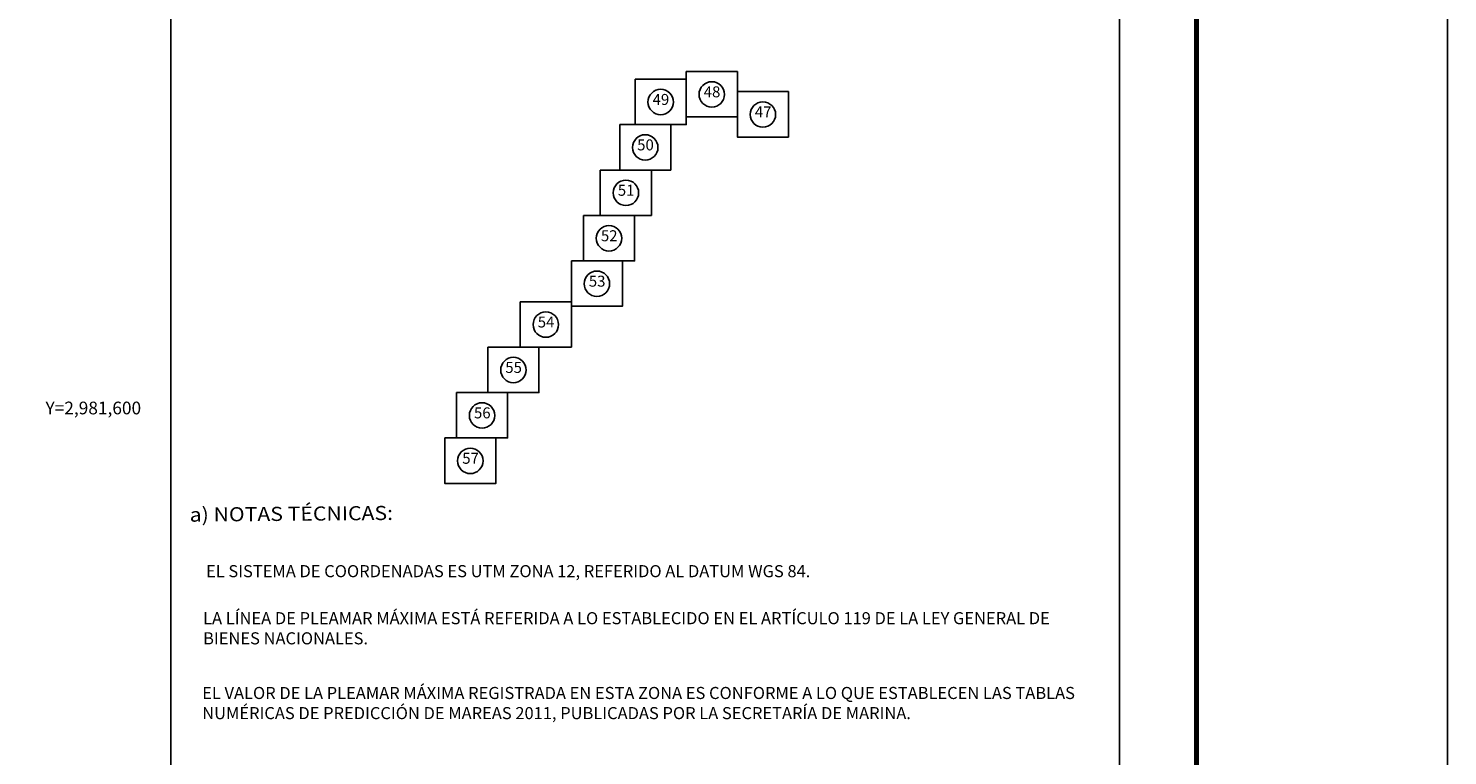
# Model space of a CAD drawing. Units: inches. Extents: x 293734 to 296134, y 2980943 to 2982743.
# Drawn here: x 295664 to 296134, y 2981485 to 2981726 of the extents above; entities that cross this region are included whole.
import ezdxf
from ezdxf.enums import TextEntityAlignment as Align

# ---------------------------------------------------------------- set-up
doc = ezdxf.new("R2010")
doc.units = ezdxf.units.IN
doc.header["$LTSCALE"] = 40
doc.header["$MEASUREMENT"] = 0
doc.linetypes.add('CENTRO1', pattern=[0.44, 0.2, -0.08, 0.08, -0.08])
doc.layers.add('CVL_RET_TX', color=2, linetype='Continuous')
doc.layers.add('Lomo', color=7, linetype='Continuous')
doc.styles.add('ROMANA1', font='ROMANA1.shx')
doc.styles.add('ROMANC', font='romanc.shx', dxfattribs={"height": 2.032})

msp = doc.modelspace()

# ---------------------------------------------------------------- linework, layer by layer
at = {"layer": 'Lomo', "color": 7}
for p, q in [((295711.21, 2981038.51, 6.95), (295711.21, 2982636.14, 6.95)), ((296025.5, 2981038.51, 6.95), (296025.5, 2982636.14, 6.95))]:
    msp.add_line(p, q, dxfattribs=at)
at = {"layer": 'Lomo', "color": 255, "linetype": 'Continuous', "elevation": 9.27}
msp.add_lwpolyline([(293734.18, 2982742.89), (296134.18, 2982742.89), (296134.18, 2980942.89), (293734.18, 2980942.89)], close=True, dxfattribs=at)
at = {"layer": 'Lomo', "color": 7, "linetype": 'Continuous', "const_width": 1.6, "elevation": 6.95}
msp.add_lwpolyline([(296050.99, 2981005.99), (296050.99, 2982667.29)], dxfattribs=at)
at = {"layer": 'Lomo', "color": 7, "linetype": 'Continuous'}
for points, elevation in [([(295881.97, 2981711.43), (295898.9, 2981711.43), (295898.9, 2981696.39), (295881.97, 2981696.39)], 10.04), ([(295881.97, 2981711.43), (295898.9, 2981711.43), (295898.9, 2981696.39), (295881.97, 2981696.39)], 16.16), ([(295881.97, 2981711.43), (295898.9, 2981711.43), (295898.9, 2981696.39), (295881.97, 2981696.39)], 22.31), ([(295881.97, 2981711.43), (295898.9, 2981711.43), (295898.9, 2981696.39), (295881.97, 2981696.39)], 22.31), ([(295881.97, 2981711.43), (295898.9, 2981711.43), (295898.9, 2981696.39), (295881.97, 2981696.39)], 22.31), ([(295881.97, 2981711.43), (295898.9, 2981711.43), (295898.9, 2981696.39), (295881.97, 2981696.39)], 19.25), ([(295881.97, 2981711.43), (295898.9, 2981711.43), (295898.9, 2981696.39), (295881.97, 2981696.39)], 13.1), ([(295881.97, 2981711.43), (295898.9, 2981711.43), (295898.9, 2981696.39), (295881.97, 2981696.39)], 6.95), ([(295865.04, 2981708.92), (295881.97, 2981708.92), (295881.97, 2981693.87), (295865.04, 2981693.87)], 10.04), ([(295865.04, 2981708.92), (295881.97, 2981708.92), (295881.97, 2981693.87), (295865.04, 2981693.87)], 16.16), ([(295865.04, 2981708.92), (295881.97, 2981708.92), (295881.97, 2981693.87), (295865.04, 2981693.87)], 22.31), ([(295865.04, 2981708.92), (295881.97, 2981708.92), (295881.97, 2981693.87), (295865.04, 2981693.87)], 22.31), ([(295865.04, 2981708.92), (295881.97, 2981708.92), (295881.97, 2981693.87), (295865.04, 2981693.87)], 22.31), ([(295865.04, 2981708.92), (295881.97, 2981708.92), (295881.97, 2981693.87), (295865.04, 2981693.87)], 19.25), ([(295865.04, 2981708.92), (295881.97, 2981708.92), (295881.97, 2981693.87), (295865.04, 2981693.87)], 13.1), ([(295865.04, 2981708.92), (295881.97, 2981708.92), (295881.97, 2981693.87), (295865.04, 2981693.87)], 6.95), ([(295898.9, 2981704.77), (295915.82, 2981704.77), (295915.82, 2981689.72), (295898.9, 2981689.72)], 10.04), ([(295898.9, 2981704.77), (295915.82, 2981704.77), (295915.82, 2981689.72), (295898.9, 2981689.72)], 16.16), ([(295898.9, 2981704.77), (295915.82, 2981704.77), (295915.82, 2981689.72), (295898.9, 2981689.72)], 22.31), ([(295898.9, 2981704.77), (295915.82, 2981704.77), (295915.82, 2981689.72), (295898.9, 2981689.72)], 22.31), ([(295898.9, 2981704.77), (295915.82, 2981704.77), (295915.82, 2981689.72), (295898.9, 2981689.72)], 22.31), ([(295898.9, 2981704.77), (295915.82, 2981704.77), (295915.82, 2981689.72), (295898.9, 2981689.72)], 19.25), ([(295898.9, 2981704.77), (295915.82, 2981704.77), (295915.82, 2981689.72), (295898.9, 2981689.72)], 13.1), ([(295898.9, 2981704.77), (295915.82, 2981704.77), (295915.82, 2981689.72), (295898.9, 2981689.72)], 6.95), ([(295859.92, 2981693.87), (295876.85, 2981693.87), (295876.85, 2981678.82), (295859.92, 2981678.82)], 10.04), ([(295859.92, 2981693.87), (295876.85, 2981693.87), (295876.85, 2981678.82), (295859.92, 2981678.82)], 16.16), ([(295859.92, 2981693.87), (295876.85, 2981693.87), (295876.85, 2981678.82), (295859.92, 2981678.82)], 22.31), ([(295859.92, 2981693.87), (295876.85, 2981693.87), (295876.85, 2981678.82), (295859.92, 2981678.82)], 22.31), ([(295859.92, 2981693.87), (295876.85, 2981693.87), (295876.85, 2981678.82), (295859.92, 2981678.82)], 22.31), ([(295859.92, 2981693.87), (295876.85, 2981693.87), (295876.85, 2981678.82), (295859.92, 2981678.82)], 19.25), ([(295859.92, 2981693.87), (295876.85, 2981693.87), (295876.85, 2981678.82), (295859.92, 2981678.82)], 13.1), ([(295859.92, 2981693.87), (295876.85, 2981693.87), (295876.85, 2981678.82), (295859.92, 2981678.82)], 6.95), ([(295853.51, 2981678.82), (295870.44, 2981678.82), (295870.44, 2981663.78), (295853.51, 2981663.78)], 10.01), ([(295853.51, 2981678.82), (295870.44, 2981678.82), (295870.44, 2981663.78), (295853.51, 2981663.78)], 16.16), ([(295853.51, 2981678.82), (295870.44, 2981678.82), (295870.44, 2981663.78), (295853.51, 2981663.78)], 22.31), ([(295853.51, 2981678.82), (295870.44, 2981678.82), (295870.44, 2981663.78), (295853.51, 2981663.78)], 25.36), ([(295853.51, 2981678.82), (295870.44, 2981678.82), (295870.44, 2981663.78), (295853.51, 2981663.78)], 25.36), ([(295853.51, 2981678.82), (295870.44, 2981678.82), (295870.44, 2981663.78), (295853.51, 2981663.78)], 25.36), ([(295853.51, 2981678.82), (295870.44, 2981678.82), (295870.44, 2981663.78), (295853.51, 2981663.78)], 19.22), ([(295853.51, 2981678.82), (295870.44, 2981678.82), (295870.44, 2981663.78), (295853.51, 2981663.78)], 13.1), ([(295853.51, 2981678.82), (295870.44, 2981678.82), (295870.44, 2981663.78), (295853.51, 2981663.78)], 6.95), ([(295847.91, 2981663.78), (295864.84, 2981663.78), (295864.84, 2981648.73), (295847.91, 2981648.73)], 10.01), ([(295847.91, 2981663.78), (295864.84, 2981663.78), (295864.84, 2981648.73), (295847.91, 2981648.73)], 16.16), ([(295847.91, 2981663.78), (295864.84, 2981663.78), (295864.84, 2981648.73), (295847.91, 2981648.73)], 22.31), ([(295847.91, 2981663.78), (295864.84, 2981663.78), (295864.84, 2981648.73), (295847.91, 2981648.73)], 25.36), ([(295847.91, 2981663.78), (295864.84, 2981663.78), (295864.84, 2981648.73), (295847.91, 2981648.73)], 25.36), ([(295847.91, 2981663.78), (295864.84, 2981663.78), (295864.84, 2981648.73), (295847.91, 2981648.73)], 25.36), ([(295847.91, 2981663.78), (295864.84, 2981663.78), (295864.84, 2981648.73), (295847.91, 2981648.73)], 19.22), ([(295847.91, 2981663.78), (295864.84, 2981663.78), (295864.84, 2981648.73), (295847.91, 2981648.73)], 13.1), ([(295847.91, 2981663.78), (295864.84, 2981663.78), (295864.84, 2981648.73), (295847.91, 2981648.73)], 6.95), ([(295843.92, 2981648.73), (295860.85, 2981648.73), (295860.85, 2981633.68), (295843.92, 2981633.68)], 10.01), ([(295843.92, 2981648.73), (295860.85, 2981648.73), (295860.85, 2981633.68), (295843.92, 2981633.68)], 16.16), ([(295843.92, 2981648.73), (295860.85, 2981648.73), (295860.85, 2981633.68), (295843.92, 2981633.68)], 22.31), ([(295843.92, 2981648.73), (295860.85, 2981648.73), (295860.85, 2981633.68), (295843.92, 2981633.68)], 25.36), ([(295843.92, 2981648.73), (295860.85, 2981648.73), (295860.85, 2981633.68), (295843.92, 2981633.68)], 25.36), ([(295843.92, 2981648.73), (295860.85, 2981648.73), (295860.85, 2981633.68), (295843.92, 2981633.68)], 25.36), ([(295843.92, 2981648.73), (295860.85, 2981648.73), (295860.85, 2981633.68), (295843.92, 2981633.68)], 19.22), ([(295843.92, 2981648.73), (295860.85, 2981648.73), (295860.85, 2981633.68), (295843.92, 2981633.68)], 13.1), ([(295843.92, 2981648.73), (295860.84, 2981648.73), (295860.84, 2981633.68), (295843.92, 2981633.68)], 6.95), ([(295826.99, 2981635.2), (295843.92, 2981635.2), (295843.92, 2981620.16), (295826.99, 2981620.16)], 10.01), ([(295826.99, 2981635.2), (295843.92, 2981635.2), (295843.92, 2981620.16), (295826.99, 2981620.16)], 16.16), ([(295826.99, 2981635.2), (295843.92, 2981635.2), (295843.92, 2981620.16), (295826.99, 2981620.16)], 22.31), ([(295826.99, 2981635.2), (295843.92, 2981635.2), (295843.92, 2981620.16), (295826.99, 2981620.16)], 25.36), ([(295826.99, 2981635.2), (295843.92, 2981635.2), (295843.92, 2981620.16), (295826.99, 2981620.16)], 25.36), ([(295826.99, 2981635.2), (295843.92, 2981635.2), (295843.92, 2981620.16), (295826.99, 2981620.16)], 25.36), ([(295826.99, 2981635.2), (295843.92, 2981635.2), (295843.92, 2981620.16), (295826.99, 2981620.16)], 19.22), ([(295826.99, 2981635.2), (295843.92, 2981635.2), (295843.92, 2981620.16), (295826.99, 2981620.16)], 13.1), ([(295826.99, 2981635.2), (295843.92, 2981635.2), (295843.92, 2981620.16), (295826.99, 2981620.16)], 6.95), ([(295816.24, 2981620.16), (295833.17, 2981620.16), (295833.17, 2981605.11), (295816.24, 2981605.11)], 10.01), ([(295816.24, 2981620.16), (295833.17, 2981620.16), (295833.17, 2981605.11), (295816.24, 2981605.11)], 16.16), ([(295816.24, 2981620.16), (295833.17, 2981620.16), (295833.17, 2981605.11), (295816.24, 2981605.11)], 22.31), ([(295816.24, 2981620.16), (295833.17, 2981620.16), (295833.17, 2981605.11), (295816.24, 2981605.11)], 25.36), ([(295816.24, 2981620.16), (295833.17, 2981620.16), (295833.17, 2981605.11), (295816.24, 2981605.11)], 25.36), ([(295816.24, 2981620.16), (295833.17, 2981620.16), (295833.17, 2981605.11), (295816.24, 2981605.11)], 25.36), ([(295816.24, 2981620.16), (295833.17, 2981620.16), (295833.17, 2981605.11), (295816.24, 2981605.11)], 19.22), ([(295816.24, 2981620.16), (295833.17, 2981620.16), (295833.17, 2981605.11), (295816.24, 2981605.11)], 13.1), ([(295816.24, 2981620.16), (295833.17, 2981620.16), (295833.17, 2981605.11), (295816.24, 2981605.11)], 6.95), ([(295805.86, 2981605.11), (295822.79, 2981605.11), (295822.79, 2981590.06), (295805.86, 2981590.06)], 10.01), ([(295805.86, 2981605.11), (295822.79, 2981605.11), (295822.79, 2981590.06), (295805.86, 2981590.06)], 16.16), ([(295805.86, 2981605.11), (295822.79, 2981605.11), (295822.79, 2981590.06), (295805.86, 2981590.06)], 22.31), ([(295805.86, 2981605.11), (295822.79, 2981605.11), (295822.79, 2981590.06), (295805.86, 2981590.06)], 25.36), ([(295805.86, 2981605.11), (295822.79, 2981605.11), (295822.79, 2981590.06), (295805.86, 2981590.06)], 25.36), ([(295805.86, 2981605.11), (295822.79, 2981605.11), (295822.79, 2981590.06), (295805.86, 2981590.06)], 25.36), ([(295805.86, 2981605.11), (295822.79, 2981605.11), (295822.79, 2981590.06), (295805.86, 2981590.06)], 19.22), ([(295805.86, 2981605.11), (295822.79, 2981605.11), (295822.79, 2981590.06), (295805.86, 2981590.06)], 13.1), ([(295805.86, 2981605.11), (295822.79, 2981605.11), (295822.79, 2981590.06), (295805.86, 2981590.06)], 6.95), ([(295801.97, 2981590.06), (295818.9, 2981590.06), (295818.9, 2981575.01), (295801.97, 2981575.01)], 10.01), ([(295801.97, 2981590.06), (295818.9, 2981590.06), (295818.9, 2981575.01), (295801.97, 2981575.01)], 16.16), ([(295801.97, 2981590.06), (295818.9, 2981590.06), (295818.9, 2981575.01), (295801.97, 2981575.01)], 22.31), ([(295801.97, 2981590.06), (295818.9, 2981590.06), (295818.9, 2981575.02), (295801.97, 2981575.02)], 25.36), ([(295801.97, 2981590.06), (295818.9, 2981590.06), (295818.9, 2981575.02), (295801.97, 2981575.02)], 25.36), ([(295801.97, 2981590.06), (295818.9, 2981590.06), (295818.9, 2981575.02), (295801.97, 2981575.02)], 25.36), ([(295801.97, 2981590.06), (295818.9, 2981590.06), (295818.9, 2981575.01), (295801.97, 2981575.01)], 19.22), ([(295801.97, 2981590.06), (295818.9, 2981590.06), (295818.9, 2981575.01), (295801.97, 2981575.01)], 13.1), ([(295801.97, 2981590.06), (295818.9, 2981590.06), (295818.9, 2981575.01), (295801.97, 2981575.01)], 6.95)]:
    msp.add_lwpolyline(points, close=True, dxfattribs=dict(at, elevation=elevation))
for centre in [(295890.43, 2981703.86, 22.31), (295890.43, 2981703.86, 22.31), (295873.51, 2981701.34, 22.31), (295873.51, 2981701.34, 22.31), (295907.36, 2981697.19, 22.31), (295907.36, 2981697.19, 22.31), (295868.38, 2981686.29, 22.31), (295868.38, 2981686.29, 22.31), (295861.98, 2981671.25, 25.36), (295861.98, 2981671.25, 25.36), (295856.38, 2981656.2, 25.36), (295856.38, 2981656.2, 25.36), (295852.38, 2981641.15, 25.36), (295852.38, 2981641.15, 25.36), (295835.45, 2981627.63, 25.36), (295835.45, 2981627.63, 25.36), (295824.71, 2981612.58, 25.36), (295824.71, 2981612.58, 25.36), (295814.33, 2981597.53, 25.36), (295814.33, 2981597.53, 25.36), (295810.44, 2981582.48, 25.36), (295810.44, 2981582.48, 25.36)]:
    msp.add_circle(centre, 4.21, dxfattribs=at)

# ---------------------------------------------------------------- texts
at = {"layer": 'CVL_RET_TX', "color": 7, "style": 'ROMANA1'}
msp.add_text('Y=2,981,600', height=4.2, dxfattribs=at).set_placement((295701.4, 2981600), align=Align.MIDDLE_RIGHT)
at = {"layer": 'Lomo', "color": 7, "linetype": 'Continuous', "style": 'ROMANC', "width": 1.1}
msp.add_text('a) NOTAS TÉCNICAS:', height=4.6852, rotation=0.5, dxfattribs=at).set_placement((295717.5, 2981562.33, 9.27))
at = {"layer": 'Lomo', "char_height": 3.636, "width": 4.6243, "attachment_point": 5, "style": 'ROMANC'}
for s, insert in [('48', (295890.52, 2981704.24, 22.31)), ('49', (295873.59, 2981701.72, 22.31)), ('47', (295907.44, 2981697.57, 22.31)), ('50', (295868.47, 2981686.67, 22.31)), ('51', (295862.06, 2981671.63, 25.36)), ('52', (295856.46, 2981656.58, 25.36)), ('53', (295852.46, 2981641.53, 25.36)), ('54', (295835.54, 2981628.01, 25.36)), ('55', (295824.79, 2981612.96, 25.36)), ('56', (295814.41, 2981597.91, 25.36)), ('57', (295810.52, 2981582.87, 25.36))]:
    msp.add_mtext(s, dxfattribs=dict(at, insert=insert))
at = {"layer": 'Lomo', "linetype": 'CENTRO1', "char_height": 4, "attachment_point": 1}
for s, insert, width in [('{\\fArial|b0|i0|c0|p34;EL SISTEMA DE COORDENADAS ES UTM ZONA 12, REFERIDO AL DATUM WGS 84.}', (295722.9, 2981547.96, 9.27), 291.9588), ('{\\fArial|b0|i0|c0|p34;LA LÍNEA DE PLEAMAR MÁXIMA ESTÁ REFERIDA A LO ESTABLECIDO EN EL ARTÍCULO 119 DE LA LEY GENERAL DE BIENES NACIONALES.}', (295721.93, 2981532.38, 9.27), 292.4152), ('{\\fArial|b0|i0|c0|p34;EL VALOR DE LA PLEAMAR MÁXIMA REGISTRADA EN ESTA ZONA ES CONFORME A LO QUE ESTABLECEN LAS TABLAS NUMÉRICAS DE PREDICCIÓN DE MAREAS 2011, PUBLICADAS POR LA SECRETARÍA DE MARINA.}', (295721.63, 2981507.61, 9.27), 292.416)]:
    msp.add_mtext(s, dxfattribs=dict(at, insert=insert, width=width))

doc.saveas('drawing.dxf')
